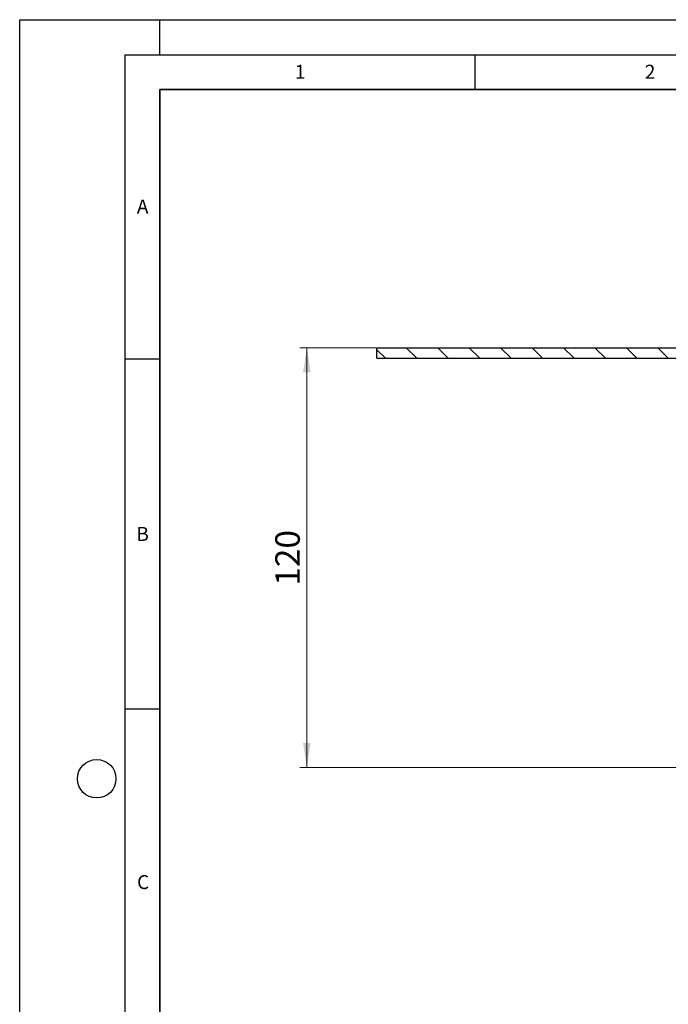
# Model space of a CAD drawing. Units: millimetres. Extents: x 0 to 420, y 0 to 297.
# Drawn here: x 0 to 93, y 156 to 297 of the extents above; entities that cross this region are included whole.
import ezdxf

# ---------------------------------------------------------------- set-up
doc = ezdxf.new("R2010")
doc.units = ezdxf.units.MM
doc.layers.add('LINIEN-DICK', color=7, linetype='Continuous', lineweight=35)
doc.layers.add('LINIEN-DÜNN', color=7, linetype='Continuous')
doc.layers.add('VORLAGE_TEXT', color=7, linetype='Continuous')
doc.styles.add('SLDTEXTSTYLE0', font='TXT', dxfattribs={"width": 0.605})
doc.dimstyles.new('SLDDIMSTYLE3', dxfattribs={"dimtxt": 3.5, "dimasz": 3.5, "dimexe": 0, "dimexo": 0.0625, "dimgap": 0.875, "dimtad": 1, "dimlfac": 2, "dimrnd": 1e-09, "dimzin": 12, "dimdsep": 46, "dimtxsty": 'SLDTEXTSTYLE0', "dimsah": 1, "dimcen": 0.09, "dimadec": 0, "dimazin": 3, "dimtfac": 1, "dimtdec": 3, "dimtofl": 0, "dimtmove": 0, "dimatfit": 3, "dimfxl": 0, "dimfrac": 2, "dimtolj": 1, "dimtzin": 12, "dimarcsym": 0})

# ---------------------------------------------------------------- blocks, each defined once
blk = doc.blocks.new('_D_7')
at = {"color": 7, "linetype": 'Continuous', "lineweight": 0}
for p, q in [((50.91, 250.11), (40.01, 250.11)), ((41.01, 190.11), (41.01, 250.11)), ((134.16, 190.11), (40.01, 190.11))]:
    blk.add_line(p, q, dxfattribs=at)
at = {"color": 7, "linetype": 'Continuous', "lineweight": 18}
for points in [[(41.01, 250.11), (40.47, 246.61), (41.55, 246.61)], [(41.01, 190.11), (41.55, 193.61), (40.47, 193.61)]]:
    blk.add_solid(points, dxfattribs=at)
at = {"color": 7, "linetype": 'Continuous', "lineweight": 18, "insert": (36.5, 216.1), "char_height": 3.5, "attachment_point": 1, "rotation": 90, "style": 'SLDTEXTSTYLE0'}
blk.add_mtext('120', dxfattribs=at)

msp = doc.modelspace()

# ---------------------------------------------------------------- hatches: boundary and pattern name
at = {"linetype": 'Continuous', "lineweight": 18}
h = msp.add_hatch(dxfattribs=at)
h.set_pattern_fill('ANSI31', angle=90, style=0)
h.paths.add_polyline_path([(126.011461, 250.1146), (51.011461, 250.1146), (51.011461, 248.6146), (126.011461, 248.6146)], flags=0)

# ---------------------------------------------------------------- linework, layer by layer
at = {"color": 7, "linetype": 'Continuous', "lineweight": 25}
for p, q in [((51.011461, 248.6146), (51.011461, 250.1146)), ((51.011461, 250.1146), (126.011461, 250.1146)), ((51.011461, 248.6146), (126.011461, 248.6146))]:
    msp.add_line(p, q, dxfattribs=at)
at = {"layer": 'LINIEN-DICK'}
for p, q in [((20, 287), (20, 10)), ((410, 287), (20, 287))]:
    msp.add_line(p, q, dxfattribs=at)
at = {"layer": 'LINIEN-DÜNN'}
for p, q in [((0, 0), (0, 297)), ((0, 297), (420, 297)), ((20, 292), (20, 297)), ((15, 292), (415, 292)), ((15, 292), (15, 5)), ((65, 292), (65, 287)), ((15, 248.5), (20, 248.5)), ((15, 198.5), (20, 198.5))]:
    msp.add_line(p, q, dxfattribs=at)
msp.add_circle((11, 188.5), 2.75, dxfattribs=at)

# ---------------------------------------------------------------- texts
at = {"layer": 'VORLAGE_TEXT', "char_height": 2, "attachment_point": 2, "style": 'SLDTEXTSTYLE0'}
for s, insert in [('1', (40.050955, 290.553017)), ('2', (90.033223, 290.55667)), ('A', (17.560979, 271.296605)), ('B', (17.551691, 224.492642)), ('C', (17.627482, 174.726185))]:
    msp.add_mtext(s, dxfattribs=dict(at, insert=insert))

# ---------------------------------------------------------------- dimensions: what is measured, and where the dimension line sits
at = {"color": 7, "linetype": 'Continuous', "lineweight": 18}
dim = msp.add_linear_dim(base=(41.011461, 250.1146), p1=(134.261461, 190.1146), p2=(51.011461, 250.1146), angle=90, dimstyle='SLDDIMSTYLE3', dxfattribs=at)
dim.commit()
dim.dimension.update_dxf_attribs({"geometry": '_D_7', "text_midpoint": (41.011461, 220.1146), "dimtype": 160})

doc.saveas('drawing.dxf')
